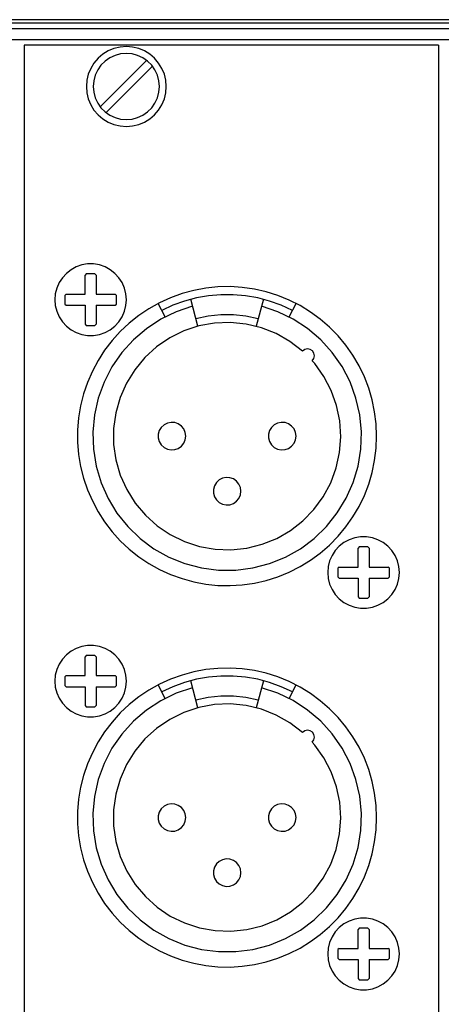
# Model space of a CAD drawing. Extents: x 1650 to 3450, y 2191 to 4850.
# Drawn here: x 3045 to 3076, y 3505 to 3577 of the extents above; entities that cross this region are included whole.
import ezdxf

# ---------------------------------------------------------------- set-up
doc = ezdxf.new("R2010")
doc.units = 0
doc.header["$LTSCALE"] = 50.8
doc.layers.add('DATA', color=7, linetype='CONTINUOUS')

msp = doc.modelspace()

# ---------------------------------------------------------------- linework, layer by layer
at = {"layer": 'DATA', "color": 7, "linetype": 'CONTINUOUS'}
for p, q in [((3137.038, 3576.813), (2710.359, 3576.813)), ((3137.038, 3576.56), (2710.359, 3576.56)), ((3137.038, 3576.16), (2710.359, 3576.16)), ((3137.038, 3575.363), (2710.359, 3575.363)), ((3075.869, 3574.962), (3045.808, 3574.962)), ((3075.869, 3574.962), (3045.808, 3574.962)), ((3075.869, 3574.962), (3075.869, 3313.113)), ((3075.869, 3574.962), (3075.869, 3313.113)), ((3051.332, 3570.49), (3054.713, 3573.871)), ((3051.332, 3570.49), (3054.713, 3573.871)), ((3051.757, 3570.065), (3055.138, 3573.446)), ((3051.757, 3570.065), (3055.138, 3573.446)), ((3050.321, 3558.363), (3050.238, 3558.265)), ((3050.321, 3558.363), (3050.238, 3558.265)), ((3050.954, 3558.362), (3050.321, 3558.362)), ((3050.954, 3558.362), (3050.321, 3558.362)), ((3051.039, 3558.265), (3050.955, 3558.363)), ((3051.039, 3558.265), (3050.955, 3558.363)), ((3051.039, 3558.265), (3051.039, 3556.889)), ((3051.039, 3558.265), (3051.039, 3556.889)), ((3048.863, 3556.889), (3048.764, 3556.805)), ((3048.863, 3556.889), (3048.764, 3556.805)), ((3048.765, 3556.806), (3048.765, 3556.173)), ((3048.765, 3556.806), (3048.765, 3556.173)), ((3051.039, 3556.889), (3052.413, 3556.889)), ((3051.039, 3556.889), (3052.413, 3556.889)), ((3052.511, 3556.805), (3052.413, 3556.889)), ((3052.511, 3556.805), (3052.413, 3556.889)), ((3052.51, 3556.173), (3052.51, 3556.806)), ((3052.51, 3556.173), (3052.51, 3556.806)), ((3048.764, 3556.172), (3048.863, 3556.089)), ((3048.764, 3556.172), (3048.863, 3556.089)), ((3048.863, 3556.089), (3050.238, 3556.089)), ((3048.863, 3556.089), (3050.238, 3556.089)), ((3050.238, 3556.089), (3050.238, 3554.715)), ((3050.238, 3556.089), (3050.238, 3554.715)), ((3051.039, 3556.089), (3051.039, 3554.715)), ((3051.039, 3556.089), (3052.413, 3556.089)), ((3051.039, 3556.089), (3051.039, 3554.715)), ((3051.039, 3556.089), (3052.413, 3556.089)), ((3052.413, 3556.089), (3052.511, 3556.172)), ((3052.413, 3556.089), (3052.511, 3556.172)), ((3056.044, 3555.242), (3055.539, 3556.218)), ((3056.044, 3555.242), (3055.539, 3556.218)), ((3058.423, 3554.564), (3057.903, 3556.523)), ((3058.423, 3554.564), (3057.903, 3556.523)), ((3063.173, 3556.523), (3062.653, 3554.564)), ((3063.173, 3556.523), (3062.653, 3554.564)), ((3065.031, 3555.242), (3065.538, 3556.218)), ((3065.031, 3555.242), (3065.538, 3556.218)), ((3050.238, 3554.715), (3050.321, 3554.616)), ((3050.238, 3554.715), (3050.321, 3554.616)), ((3050.321, 3554.616), (3050.954, 3554.616)), ((3050.321, 3554.616), (3050.954, 3554.616)), ((3050.955, 3554.616), (3051.039, 3554.715)), ((3050.955, 3554.616), (3051.039, 3554.715)), ((3070.12, 3538.563), (3070.037, 3538.463)), ((3070.12, 3538.563), (3070.037, 3538.463)), ((3070.755, 3538.562), (3070.122, 3538.562)), ((3070.755, 3538.562), (3070.122, 3538.562)), ((3070.838, 3538.463), (3070.755, 3538.563)), ((3070.838, 3538.463), (3070.755, 3538.563)), ((3070.838, 3538.463), (3070.838, 3537.089)), ((3070.838, 3538.463), (3070.838, 3537.089)), ((3068.663, 3537.09), (3068.565, 3537.006)), ((3068.663, 3537.09), (3068.565, 3537.006)), ((3068.565, 3537.006), (3068.565, 3536.372)), ((3068.565, 3537.006), (3068.565, 3536.372)), ((3070.838, 3537.089), (3072.213, 3537.089)), ((3070.838, 3537.089), (3072.213, 3537.089)), ((3072.312, 3537.006), (3072.213, 3537.09)), ((3072.312, 3537.006), (3072.213, 3537.09)), ((3072.311, 3536.372), (3072.311, 3537.006)), ((3072.311, 3536.372), (3072.311, 3537.006)), ((3068.565, 3536.372), (3068.663, 3536.289)), ((3068.565, 3536.372), (3068.663, 3536.289)), ((3068.663, 3536.289), (3070.038, 3536.289)), ((3068.663, 3536.289), (3070.038, 3536.289)), ((3070.038, 3536.289), (3070.038, 3534.914)), ((3070.038, 3536.289), (3070.038, 3534.914)), ((3070.838, 3536.289), (3070.838, 3534.914)), ((3070.838, 3536.289), (3072.213, 3536.289)), ((3070.838, 3536.289), (3070.838, 3534.914)), ((3070.838, 3536.289), (3072.213, 3536.289)), ((3072.213, 3536.289), (3072.312, 3536.372)), ((3072.213, 3536.289), (3072.312, 3536.372)), ((3070.037, 3534.914), (3070.12, 3534.815)), ((3070.037, 3534.914), (3070.12, 3534.815)), ((3070.122, 3534.815), (3070.755, 3534.815)), ((3070.122, 3534.815), (3070.755, 3534.815)), ((3070.755, 3534.815), (3070.838, 3534.914)), ((3070.755, 3534.815), (3070.838, 3534.914)), ((3050.321, 3530.677), (3050.238, 3530.578)), ((3050.321, 3530.677), (3050.238, 3530.578)), ((3050.954, 3530.677), (3050.321, 3530.677)), ((3050.954, 3530.677), (3050.321, 3530.677)), ((3051.039, 3530.578), (3050.955, 3530.677)), ((3051.039, 3530.578), (3050.955, 3530.677)), ((3051.039, 3530.578), (3051.039, 3529.203)), ((3051.039, 3530.578), (3051.039, 3529.203)), ((3048.863, 3529.203), (3048.764, 3529.12)), ((3048.863, 3529.203), (3048.764, 3529.12)), ((3048.765, 3529.12), (3048.765, 3528.486)), ((3048.765, 3529.12), (3048.765, 3528.486)), ((3051.039, 3529.203), (3052.413, 3529.203)), ((3051.039, 3529.203), (3052.413, 3529.203)), ((3052.511, 3529.12), (3052.413, 3529.203)), ((3052.511, 3529.12), (3052.413, 3529.203)), ((3052.51, 3528.486), (3052.51, 3529.12)), ((3052.51, 3528.486), (3052.51, 3529.12)), ((3048.764, 3528.486), (3048.863, 3528.402)), ((3048.764, 3528.486), (3048.863, 3528.402)), ((3048.863, 3528.403), (3050.238, 3528.403)), ((3048.863, 3528.403), (3050.238, 3528.403)), ((3050.238, 3528.403), (3050.238, 3527.029)), ((3050.238, 3528.403), (3050.238, 3527.029)), ((3051.039, 3528.403), (3051.039, 3527.029)), ((3051.039, 3528.403), (3052.413, 3528.403)), ((3051.039, 3528.403), (3051.039, 3527.029)), ((3051.039, 3528.403), (3052.413, 3528.403)), ((3052.413, 3528.402), (3052.511, 3528.486)), ((3052.413, 3528.402), (3052.511, 3528.486)), ((3056.044, 3527.556), (3055.539, 3528.533)), ((3056.044, 3527.556), (3055.539, 3528.533)), ((3058.423, 3526.878), (3057.903, 3528.836)), ((3058.423, 3526.878), (3057.903, 3528.836)), ((3063.173, 3528.836), (3062.653, 3526.878)), ((3063.173, 3528.836), (3062.653, 3526.878)), ((3065.031, 3527.556), (3065.538, 3528.533)), ((3065.031, 3527.556), (3065.538, 3528.533)), ((3050.238, 3527.029), (3050.321, 3526.93)), ((3050.238, 3527.029), (3050.321, 3526.93)), ((3050.321, 3526.93), (3050.954, 3526.93)), ((3050.321, 3526.93), (3050.954, 3526.93)), ((3050.955, 3526.93), (3051.039, 3527.029)), ((3050.955, 3526.93), (3051.039, 3527.029)), ((3070.12, 3510.877), (3070.037, 3510.778)), ((3070.12, 3510.877), (3070.037, 3510.778)), ((3070.755, 3510.876), (3070.122, 3510.876)), ((3070.755, 3510.876), (3070.122, 3510.876)), ((3070.838, 3510.778), (3070.755, 3510.877)), ((3070.838, 3510.778), (3070.755, 3510.877)), ((3070.838, 3510.778), (3070.838, 3509.403)), ((3070.838, 3510.778), (3070.838, 3509.403)), ((3068.663, 3509.403), (3068.565, 3509.32)), ((3068.663, 3509.403), (3068.565, 3509.32)), ((3068.565, 3509.319), (3068.565, 3508.686)), ((3068.565, 3509.319), (3068.565, 3508.686)), ((3070.838, 3509.403), (3072.213, 3509.403)), ((3070.838, 3509.403), (3072.213, 3509.403)), ((3072.312, 3509.32), (3072.213, 3509.403)), ((3072.312, 3509.32), (3072.213, 3509.403)), ((3072.311, 3508.686), (3072.311, 3509.319)), ((3072.311, 3508.686), (3072.311, 3509.319)), ((3068.565, 3508.687), (3068.663, 3508.603)), ((3068.565, 3508.687), (3068.663, 3508.603)), ((3068.663, 3508.603), (3070.038, 3508.603)), ((3068.663, 3508.603), (3070.038, 3508.603)), ((3070.038, 3508.603), (3070.038, 3507.228)), ((3070.038, 3508.603), (3070.038, 3507.228)), ((3070.838, 3508.603), (3070.838, 3507.228)), ((3070.838, 3508.603), (3072.213, 3508.603)), ((3070.838, 3508.603), (3070.838, 3507.228)), ((3070.838, 3508.603), (3072.213, 3508.603)), ((3072.213, 3508.603), (3072.312, 3508.687)), ((3072.213, 3508.603), (3072.312, 3508.687)), ((3070.037, 3507.228), (3070.12, 3507.13)), ((3070.037, 3507.228), (3070.12, 3507.13)), ((3070.122, 3507.13), (3070.755, 3507.13)), ((3070.122, 3507.13), (3070.755, 3507.13)), ((3070.755, 3507.13), (3070.838, 3507.228)), ((3070.755, 3507.13), (3070.838, 3507.228))]:
    msp.add_line(p, q, dxfattribs=at)
at = {"layer": 'DATA', "color": 7, "linetype": 'CONTINUOUS', "flags": 128}
for points in [[(3045.808, 3574.962), (3045.808, 3313.113), (3075.869, 3313.113)], [(3045.808, 3574.962), (3045.808, 3313.113), (3075.869, 3313.113)], [(3056.128, 3571.962), (3056.093, 3572.416), (3055.986, 3572.858), (3055.811, 3573.279), (3055.574, 3573.667), (3055.279, 3574.013), (3054.932, 3574.308), (3054.544, 3574.546), (3054.125, 3574.72), (3053.682, 3574.826), (3053.229, 3574.862), (3052.775, 3574.826), (3052.333, 3574.72), (3051.912, 3574.546), (3051.524, 3574.308), (3051.178, 3574.013), (3050.883, 3573.667), (3050.645, 3573.279), (3050.471, 3572.858), (3050.364, 3572.416), (3050.329, 3571.962), (3050.364, 3571.509), (3050.471, 3571.066), (3050.645, 3570.645), (3050.883, 3570.258), (3051.178, 3569.912), (3051.524, 3569.616), (3051.912, 3569.378), (3052.333, 3569.204), (3052.775, 3569.099), (3053.229, 3569.062), (3053.682, 3569.099), (3054.125, 3569.204), (3054.544, 3569.378), (3054.932, 3569.616), (3055.279, 3569.912), (3055.574, 3570.258), (3055.811, 3570.645), (3055.986, 3571.066), (3056.093, 3571.509), (3056.128, 3571.962)], [(3056.128, 3571.962), (3056.093, 3572.416), (3055.986, 3572.858), (3055.811, 3573.279), (3055.574, 3573.667), (3055.279, 3574.013), (3054.932, 3574.308), (3054.544, 3574.546), (3054.125, 3574.72), (3053.682, 3574.826), (3053.229, 3574.862), (3052.775, 3574.826), (3052.333, 3574.72), (3051.912, 3574.546), (3051.524, 3574.308), (3051.178, 3574.013), (3050.883, 3573.667), (3050.645, 3573.279), (3050.471, 3572.858), (3050.364, 3572.416), (3050.329, 3571.962), (3050.364, 3571.509), (3050.471, 3571.066), (3050.645, 3570.645), (3050.883, 3570.258), (3051.178, 3569.912), (3051.524, 3569.616), (3051.912, 3569.378), (3052.333, 3569.204), (3052.775, 3569.099), (3053.229, 3569.062), (3053.682, 3569.099), (3054.125, 3569.204), (3054.544, 3569.378), (3054.932, 3569.616), (3055.279, 3569.912), (3055.574, 3570.258), (3055.811, 3570.645), (3055.986, 3571.066), (3056.093, 3571.509), (3056.128, 3571.962)], [(3055.628, 3571.962), (3055.592, 3572.379), (3055.484, 3572.783), (3055.306, 3573.162), (3055.067, 3573.504), (3054.771, 3573.801), (3054.428, 3574.041), (3054.049, 3574.217), (3053.645, 3574.326), (3053.229, 3574.362), (3052.811, 3574.326), (3052.408, 3574.217), (3052.029, 3574.041), (3051.686, 3573.801), (3051.39, 3573.504), (3051.15, 3573.162), (3050.973, 3572.783), (3050.865, 3572.379), (3050.829, 3571.962), (3050.865, 3571.545), (3050.973, 3571.142), (3051.15, 3570.762), (3051.39, 3570.419), (3051.686, 3570.124), (3052.029, 3569.883), (3052.408, 3569.707), (3052.811, 3569.599), (3053.229, 3569.562), (3053.645, 3569.599), (3054.049, 3569.707), (3054.428, 3569.883), (3054.771, 3570.124), (3055.067, 3570.419), (3055.306, 3570.762), (3055.484, 3571.142), (3055.592, 3571.545), (3055.628, 3571.962)], [(3055.628, 3571.962), (3055.592, 3572.379), (3055.484, 3572.783), (3055.306, 3573.162), (3055.067, 3573.504), (3054.771, 3573.801), (3054.428, 3574.041), (3054.049, 3574.217), (3053.645, 3574.326), (3053.229, 3574.362), (3052.811, 3574.326), (3052.408, 3574.217), (3052.029, 3574.041), (3051.686, 3573.801), (3051.39, 3573.504), (3051.15, 3573.162), (3050.973, 3572.783), (3050.865, 3572.379), (3050.829, 3571.962), (3050.865, 3571.545), (3050.973, 3571.142), (3051.15, 3570.762), (3051.39, 3570.419), (3051.686, 3570.124), (3052.029, 3569.883), (3052.408, 3569.707), (3052.811, 3569.599), (3053.229, 3569.562), (3053.645, 3569.599), (3054.049, 3569.707), (3054.428, 3569.883), (3054.771, 3570.124), (3055.067, 3570.419), (3055.306, 3570.762), (3055.484, 3571.142), (3055.592, 3571.545), (3055.628, 3571.962)], [(3053.238, 3556.49), (3053.203, 3556.917), (3053.097, 3557.334), (3052.924, 3557.727), (3052.69, 3558.087), (3052.399, 3558.403), (3052.06, 3558.666), (3051.682, 3558.871), (3051.276, 3559.01), (3050.853, 3559.081), (3050.423, 3559.081), (3050, 3559.01), (3049.593, 3558.871), (3049.216, 3558.666), (3048.877, 3558.403), (3048.586, 3558.087), (3048.351, 3557.727), (3048.179, 3557.334), (3048.072, 3556.917), (3048.037, 3556.49), (3048.072, 3556.062), (3048.179, 3555.646), (3048.351, 3555.252), (3048.586, 3554.892), (3048.877, 3554.577), (3049.216, 3554.313), (3049.593, 3554.108), (3050, 3553.969), (3050.423, 3553.897), (3050.853, 3553.897), (3051.276, 3553.969), (3051.682, 3554.108), (3052.06, 3554.313), (3052.399, 3554.577), (3052.69, 3554.892), (3052.924, 3555.252), (3053.097, 3555.646), (3053.203, 3556.062), (3053.238, 3556.49)], [(3053.238, 3556.49), (3053.203, 3556.917), (3053.097, 3557.334), (3052.924, 3557.727), (3052.69, 3558.087), (3052.399, 3558.403), (3052.06, 3558.666), (3051.682, 3558.871), (3051.276, 3559.01), (3050.853, 3559.081), (3050.423, 3559.081), (3050, 3559.01), (3049.593, 3558.871), (3049.216, 3558.666), (3048.877, 3558.403), (3048.586, 3558.087), (3048.351, 3557.727), (3048.179, 3557.334), (3048.072, 3556.917), (3048.037, 3556.49), (3048.072, 3556.062), (3048.179, 3555.646), (3048.351, 3555.252), (3048.586, 3554.892), (3048.877, 3554.577), (3049.216, 3554.313), (3049.593, 3554.108), (3050, 3553.969), (3050.423, 3553.897), (3050.853, 3553.897), (3051.276, 3553.969), (3051.682, 3554.108), (3052.06, 3554.313), (3052.399, 3554.577), (3052.69, 3554.892), (3052.924, 3555.252), (3053.097, 3555.646), (3053.203, 3556.062), (3053.238, 3556.49)], [(3048.863, 3556.889), (3050.238, 3556.889), (3050.238, 3558.265)], [(3048.863, 3556.889), (3050.238, 3556.889), (3050.238, 3558.265)], [(3071.388, 3546.588), (3071.352, 3547.473), (3071.244, 3548.352), (3071.065, 3549.218), (3070.816, 3550.067), (3070.498, 3550.893), (3070.114, 3551.691), (3069.666, 3552.454), (3069.157, 3553.179), (3068.591, 3553.86), (3067.973, 3554.492), (3067.303, 3555.072), (3066.59, 3555.595), (3065.835, 3556.058), (3065.046, 3556.459), (3064.226, 3556.793), (3063.382, 3557.059), (3062.52, 3557.256), (3061.643, 3557.383), (3060.76, 3557.436), (3059.875, 3557.418), (3058.995, 3557.328), (3058.124, 3557.167), (3057.27, 3556.935), (3056.438, 3556.634), (3055.632, 3556.266), (3054.86, 3555.834), (3054.125, 3555.341), (3053.433, 3554.788), (3052.788, 3554.182), (3052.195, 3553.525), (3051.657, 3552.822), (3051.179, 3552.078), (3050.763, 3551.296), (3050.412, 3550.483), (3050.128, 3549.646), (3049.913, 3548.787), (3049.769, 3547.913), (3049.697, 3547.031), (3049.697, 3546.146), (3049.769, 3545.264), (3049.913, 3544.39), (3050.128, 3543.532), (3050.412, 3542.693), (3050.763, 3541.881), (3051.179, 3541.1), (3051.657, 3540.356), (3052.195, 3539.652), (3052.788, 3538.995), (3053.433, 3538.388), (3054.125, 3537.836), (3054.86, 3537.343), (3055.632, 3536.911), (3056.438, 3536.543), (3057.27, 3536.243), (3058.124, 3536.011), (3058.995, 3535.849), (3059.875, 3535.758), (3060.76, 3535.74), (3061.643, 3535.795), (3062.52, 3535.921), (3063.382, 3536.118), (3064.226, 3536.385), (3065.046, 3536.719), (3065.835, 3537.119), (3066.59, 3537.582), (3067.303, 3538.105), (3067.973, 3538.685), (3068.591, 3539.318), (3069.157, 3539.999), (3069.666, 3540.722), (3070.114, 3541.486), (3070.498, 3542.283), (3070.816, 3543.11), (3071.065, 3543.958), (3071.244, 3544.826), (3071.352, 3545.704), (3071.388, 3546.588)], [(3071.388, 3546.588), (3071.352, 3547.473), (3071.244, 3548.352), (3071.065, 3549.218), (3070.816, 3550.067), (3070.498, 3550.893), (3070.114, 3551.691), (3069.666, 3552.454), (3069.157, 3553.179), (3068.591, 3553.86), (3067.973, 3554.492), (3067.303, 3555.072), (3066.59, 3555.595), (3065.835, 3556.058), (3065.046, 3556.459), (3064.226, 3556.793), (3063.382, 3557.059), (3062.52, 3557.256), (3061.643, 3557.383), (3060.76, 3557.436), (3059.875, 3557.418), (3058.995, 3557.328), (3058.124, 3557.167), (3057.27, 3556.935), (3056.438, 3556.634), (3055.632, 3556.266), (3054.86, 3555.834), (3054.125, 3555.341), (3053.433, 3554.788), (3052.788, 3554.182), (3052.195, 3553.525), (3051.657, 3552.822), (3051.179, 3552.078), (3050.763, 3551.296), (3050.412, 3550.483), (3050.128, 3549.646), (3049.913, 3548.787), (3049.769, 3547.913), (3049.697, 3547.031), (3049.697, 3546.146), (3049.769, 3545.264), (3049.913, 3544.39), (3050.128, 3543.532), (3050.412, 3542.693), (3050.763, 3541.881), (3051.179, 3541.1), (3051.657, 3540.356), (3052.195, 3539.652), (3052.788, 3538.995), (3053.433, 3538.388), (3054.125, 3537.836), (3054.86, 3537.343), (3055.632, 3536.911), (3056.438, 3536.543), (3057.27, 3536.243), (3058.124, 3536.011), (3058.995, 3535.849), (3059.875, 3535.758), (3060.76, 3535.74), (3061.643, 3535.795), (3062.52, 3535.921), (3063.382, 3536.118), (3064.226, 3536.385), (3065.046, 3536.719), (3065.835, 3537.119), (3066.59, 3537.582), (3067.303, 3538.105), (3067.973, 3538.685), (3068.591, 3539.318), (3069.157, 3539.999), (3069.666, 3540.722), (3070.114, 3541.486), (3070.498, 3542.283), (3070.816, 3543.11), (3071.065, 3543.958), (3071.244, 3544.826), (3071.352, 3545.704), (3071.388, 3546.588)], [(3065.274, 3555.709), (3064.464, 3556.087), (3063.622, 3556.392), (3062.758, 3556.623), (3061.877, 3556.778), (3060.985, 3556.855), (3060.091, 3556.855), (3059.2, 3556.778), (3058.319, 3556.623), (3057.454, 3556.392), (3056.614, 3556.087), (3055.803, 3555.709)], [(3065.274, 3555.709), (3064.464, 3556.087), (3063.622, 3556.392), (3062.758, 3556.623), (3061.877, 3556.778), (3060.985, 3556.855), (3060.091, 3556.855), (3059.2, 3556.778), (3058.319, 3556.623), (3057.454, 3556.392), (3056.614, 3556.087), (3055.803, 3555.709)], [(3058.038, 3556.012), (3056.855, 3555.616), (3055.732, 3555.071), (3054.687, 3554.387), (3053.739, 3553.576), (3052.901, 3552.65), (3052.189, 3551.624), (3051.615, 3550.516), (3051.186, 3549.344), (3050.91, 3548.126), (3050.793, 3546.883), (3050.835, 3545.635), (3051.037, 3544.404), (3051.393, 3543.207), (3051.901, 3542.067), (3052.549, 3541), (3053.329, 3540.025), (3054.227, 3539.157), (3055.227, 3538.412), (3056.316, 3537.801), (3057.473, 3537.333), (3058.681, 3537.017), (3059.919, 3536.859), (3061.168, 3536.859), (3062.406, 3537.019), (3063.613, 3537.336), (3064.77, 3537.805), (3065.858, 3538.418), (3066.859, 3539.164), (3067.756, 3540.033), (3068.534, 3541.009), (3069.181, 3542.075), (3069.687, 3543.217), (3070.042, 3544.414), (3070.242, 3545.646), (3070.284, 3546.894), (3070.165, 3548.136), (3069.888, 3549.353), (3069.458, 3550.525), (3068.882, 3551.633), (3068.169, 3552.657), (3067.331, 3553.583), (3066.382, 3554.394), (3065.336, 3555.076), (3064.213, 3555.619), (3063.039, 3556.012)], [(3058.038, 3556.012), (3056.855, 3555.616), (3055.732, 3555.071), (3054.687, 3554.387), (3053.739, 3553.576), (3052.901, 3552.65), (3052.189, 3551.624), (3051.615, 3550.516), (3051.186, 3549.344), (3050.91, 3548.126), (3050.793, 3546.883), (3050.835, 3545.635), (3051.037, 3544.404), (3051.393, 3543.207), (3051.901, 3542.067), (3052.549, 3541), (3053.329, 3540.025), (3054.227, 3539.157), (3055.227, 3538.412), (3056.316, 3537.801), (3057.473, 3537.333), (3058.681, 3537.017), (3059.919, 3536.859), (3061.168, 3536.859), (3062.406, 3537.019), (3063.613, 3537.336), (3064.77, 3537.805), (3065.858, 3538.418), (3066.859, 3539.164), (3067.756, 3540.033), (3068.534, 3541.009), (3069.181, 3542.075), (3069.687, 3543.217), (3070.042, 3544.414), (3070.242, 3545.646), (3070.284, 3546.894), (3070.165, 3548.136), (3069.888, 3549.353), (3069.458, 3550.525), (3068.882, 3551.633), (3068.169, 3552.657), (3067.331, 3553.583), (3066.382, 3554.394), (3065.336, 3555.076), (3064.213, 3555.619), (3063.039, 3556.012)], [(3062.799, 3555.11), (3061.904, 3555.298), (3060.996, 3555.393), (3060.082, 3555.393), (3059.173, 3555.298), (3058.277, 3555.11)], [(3062.799, 3555.11), (3061.904, 3555.298), (3060.996, 3555.393), (3060.082, 3555.393), (3059.173, 3555.298), (3058.277, 3555.11)], [(3066.008, 3552.765), (3065.097, 3553.465), (3064.098, 3554.03), (3063.031, 3554.453), (3061.915, 3554.723), (3060.772, 3554.835), (3059.625, 3554.788), (3058.496, 3554.582), (3057.406, 3554.22), (3056.376, 3553.711), (3055.427, 3553.064), (3054.577, 3552.292), (3053.844, 3551.409), (3053.239, 3550.434), (3052.776, 3549.382), (3052.463, 3548.278), (3052.307, 3547.14), (3052.31, 3545.992), (3052.473, 3544.856), (3052.792, 3543.752), (3053.261, 3542.704), (3053.87, 3541.731), (3054.608, 3540.853), (3055.463, 3540.085), (3056.415, 3539.443), (3057.447, 3538.94), (3058.539, 3538.585), (3059.67, 3538.385), (3060.817, 3538.343), (3061.959, 3538.461), (3063.073, 3538.738), (3064.14, 3539.166), (3065.135, 3539.737), (3066.041, 3540.442), (3066.842, 3541.266), (3067.52, 3542.192), (3068.062, 3543.205), (3068.46, 3544.282), (3068.703, 3545.403), (3068.788, 3546.548), (3068.714, 3547.694), (3068.481, 3548.819), (3068.095, 3549.9), (3067.561, 3550.917), (3066.892, 3551.85), (3066.715, 3552.058)], [(3066.008, 3552.765), (3065.097, 3553.465), (3064.098, 3554.03), (3063.031, 3554.453), (3061.915, 3554.723), (3060.772, 3554.835), (3059.625, 3554.788), (3058.496, 3554.582), (3057.406, 3554.22), (3056.376, 3553.711), (3055.427, 3553.064), (3054.577, 3552.292), (3053.844, 3551.409), (3053.239, 3550.434), (3052.776, 3549.382), (3052.463, 3548.278), (3052.307, 3547.14), (3052.31, 3545.992), (3052.473, 3544.856), (3052.792, 3543.752), (3053.261, 3542.704), (3053.87, 3541.731), (3054.608, 3540.853), (3055.463, 3540.085), (3056.415, 3539.443), (3057.447, 3538.94), (3058.539, 3538.585), (3059.67, 3538.385), (3060.817, 3538.343), (3061.959, 3538.461), (3063.073, 3538.738), (3064.14, 3539.166), (3065.135, 3539.737), (3066.041, 3540.442), (3066.842, 3541.266), (3067.52, 3542.192), (3068.062, 3543.205), (3068.46, 3544.282), (3068.703, 3545.403), (3068.788, 3546.548), (3068.714, 3547.694), (3068.481, 3548.819), (3068.095, 3549.9), (3067.561, 3550.917), (3066.892, 3551.85), (3066.715, 3552.058)], [(3066.714, 3552.058), (3066.829, 3552.22), (3066.872, 3552.414), (3066.835, 3552.61), (3066.726, 3552.776), (3066.559, 3552.885), (3066.364, 3552.922), (3066.17, 3552.88), (3066.007, 3552.764)], [(3066.714, 3552.058), (3066.829, 3552.22), (3066.872, 3552.414), (3066.835, 3552.61), (3066.726, 3552.776), (3066.559, 3552.885), (3066.364, 3552.922), (3066.17, 3552.88), (3066.007, 3552.764)], [(3057.538, 3546.588), (3057.502, 3546.858), (3057.393, 3547.108), (3057.221, 3547.319), (3056.999, 3547.477), (3056.742, 3547.567), (3056.47, 3547.586), (3056.204, 3547.531), (3055.962, 3547.406), (3055.763, 3547.22), (3055.621, 3546.987), (3055.548, 3546.724), (3055.548, 3546.452), (3055.621, 3546.19), (3055.763, 3545.957), (3055.962, 3545.772), (3056.204, 3545.646), (3056.47, 3545.591), (3056.742, 3545.61), (3056.999, 3545.701), (3057.221, 3545.858), (3057.393, 3546.069), (3057.502, 3546.319), (3057.538, 3546.588)], [(3057.538, 3546.588), (3057.502, 3546.858), (3057.393, 3547.108), (3057.221, 3547.319), (3056.999, 3547.477), (3056.742, 3547.567), (3056.47, 3547.586), (3056.204, 3547.531), (3055.962, 3547.406), (3055.763, 3547.22), (3055.621, 3546.987), (3055.548, 3546.724), (3055.548, 3546.452), (3055.621, 3546.19), (3055.763, 3545.957), (3055.962, 3545.772), (3056.204, 3545.646), (3056.47, 3545.591), (3056.742, 3545.61), (3056.999, 3545.701), (3057.221, 3545.858), (3057.393, 3546.069), (3057.502, 3546.319), (3057.538, 3546.588)], [(3065.538, 3546.588), (3065.501, 3546.858), (3065.393, 3547.108), (3065.221, 3547.319), (3064.999, 3547.477), (3064.742, 3547.567), (3064.47, 3547.586), (3064.204, 3547.531), (3063.962, 3547.406), (3063.763, 3547.22), (3063.622, 3546.987), (3063.548, 3546.724), (3063.548, 3546.452), (3063.622, 3546.19), (3063.763, 3545.957), (3063.962, 3545.772), (3064.204, 3545.646), (3064.47, 3545.591), (3064.742, 3545.61), (3064.999, 3545.701), (3065.221, 3545.858), (3065.393, 3546.069), (3065.501, 3546.319), (3065.538, 3546.588)], [(3065.538, 3546.588), (3065.501, 3546.858), (3065.393, 3547.108), (3065.221, 3547.319), (3064.999, 3547.477), (3064.742, 3547.567), (3064.47, 3547.586), (3064.204, 3547.531), (3063.962, 3547.406), (3063.763, 3547.22), (3063.622, 3546.987), (3063.548, 3546.724), (3063.548, 3546.452), (3063.622, 3546.19), (3063.763, 3545.957), (3063.962, 3545.772), (3064.204, 3545.646), (3064.47, 3545.591), (3064.742, 3545.61), (3064.999, 3545.701), (3065.221, 3545.858), (3065.393, 3546.069), (3065.501, 3546.319), (3065.538, 3546.588)], [(3061.539, 3542.589), (3061.501, 3542.859), (3061.393, 3543.108), (3061.221, 3543.32), (3060.998, 3543.477), (3060.742, 3543.568), (3060.471, 3543.586), (3060.204, 3543.531), (3059.962, 3543.406), (3059.763, 3543.22), (3059.621, 3542.987), (3059.547, 3542.724), (3059.547, 3542.452), (3059.621, 3542.19), (3059.763, 3541.957), (3059.962, 3541.771), (3060.204, 3541.647), (3060.471, 3541.591), (3060.742, 3541.609), (3060.998, 3541.701), (3061.221, 3541.858), (3061.393, 3542.069), (3061.501, 3542.319), (3061.539, 3542.589)], [(3061.539, 3542.589), (3061.501, 3542.859), (3061.393, 3543.108), (3061.221, 3543.32), (3060.998, 3543.477), (3060.742, 3543.568), (3060.471, 3543.586), (3060.204, 3543.531), (3059.962, 3543.406), (3059.763, 3543.22), (3059.621, 3542.987), (3059.547, 3542.724), (3059.547, 3542.452), (3059.621, 3542.19), (3059.763, 3541.957), (3059.962, 3541.771), (3060.204, 3541.647), (3060.471, 3541.591), (3060.742, 3541.609), (3060.998, 3541.701), (3061.221, 3541.858), (3061.393, 3542.069), (3061.501, 3542.319), (3061.539, 3542.589)], [(3073.038, 3536.689), (3073.003, 3537.117), (3072.898, 3537.533), (3072.725, 3537.926), (3072.491, 3538.286), (3072.199, 3538.602), (3071.86, 3538.866), (3071.483, 3539.07), (3071.077, 3539.21), (3070.653, 3539.28), (3070.224, 3539.28), (3069.8, 3539.21), (3069.393, 3539.07), (3069.016, 3538.866), (3068.677, 3538.602), (3068.386, 3538.286), (3068.151, 3537.926), (3067.979, 3537.533), (3067.873, 3537.117), (3067.838, 3536.689), (3067.873, 3536.261), (3067.979, 3535.845), (3068.151, 3535.451), (3068.386, 3535.092), (3068.677, 3534.776), (3069.016, 3534.512), (3069.393, 3534.307), (3069.8, 3534.168), (3070.224, 3534.098), (3070.653, 3534.098), (3071.077, 3534.168), (3071.483, 3534.307), (3071.86, 3534.512), (3072.199, 3534.776), (3072.491, 3535.092), (3072.725, 3535.451), (3072.898, 3535.845), (3073.003, 3536.261), (3073.038, 3536.689)], [(3073.038, 3536.689), (3073.003, 3537.117), (3072.898, 3537.533), (3072.725, 3537.926), (3072.491, 3538.286), (3072.199, 3538.602), (3071.86, 3538.866), (3071.483, 3539.07), (3071.077, 3539.21), (3070.653, 3539.28), (3070.224, 3539.28), (3069.8, 3539.21), (3069.393, 3539.07), (3069.016, 3538.866), (3068.677, 3538.602), (3068.386, 3538.286), (3068.151, 3537.926), (3067.979, 3537.533), (3067.873, 3537.117), (3067.838, 3536.689), (3067.873, 3536.261), (3067.979, 3535.845), (3068.151, 3535.451), (3068.386, 3535.092), (3068.677, 3534.776), (3069.016, 3534.512), (3069.393, 3534.307), (3069.8, 3534.168), (3070.224, 3534.098), (3070.653, 3534.098), (3071.077, 3534.168), (3071.483, 3534.307), (3071.86, 3534.512), (3072.199, 3534.776), (3072.491, 3535.092), (3072.725, 3535.451), (3072.898, 3535.845), (3073.003, 3536.261), (3073.038, 3536.689)], [(3068.663, 3537.089), (3070.038, 3537.089), (3070.038, 3538.463)], [(3068.663, 3537.089), (3070.038, 3537.089), (3070.038, 3538.463)], [(3053.238, 3528.803), (3053.203, 3529.231), (3053.097, 3529.648), (3052.924, 3530.041), (3052.69, 3530.401), (3052.399, 3530.716), (3052.06, 3530.98), (3051.682, 3531.185), (3051.276, 3531.325), (3050.853, 3531.395), (3050.423, 3531.395), (3050, 3531.325), (3049.593, 3531.185), (3049.216, 3530.98), (3048.877, 3530.716), (3048.586, 3530.401), (3048.351, 3530.041), (3048.179, 3529.648), (3048.072, 3529.231), (3048.037, 3528.803), (3048.072, 3528.375), (3048.179, 3527.959), (3048.351, 3527.566), (3048.586, 3527.206), (3048.877, 3526.891), (3049.216, 3526.627), (3049.593, 3526.422), (3050, 3526.282), (3050.423, 3526.212), (3050.853, 3526.212), (3051.276, 3526.282), (3051.682, 3526.422), (3052.06, 3526.627), (3052.399, 3526.891), (3052.69, 3527.206), (3052.924, 3527.566), (3053.097, 3527.959), (3053.203, 3528.375), (3053.238, 3528.803)], [(3053.238, 3528.803), (3053.203, 3529.231), (3053.097, 3529.648), (3052.924, 3530.041), (3052.69, 3530.401), (3052.399, 3530.716), (3052.06, 3530.98), (3051.682, 3531.185), (3051.276, 3531.325), (3050.853, 3531.395), (3050.423, 3531.395), (3050, 3531.325), (3049.593, 3531.185), (3049.216, 3530.98), (3048.877, 3530.716), (3048.586, 3530.401), (3048.351, 3530.041), (3048.179, 3529.648), (3048.072, 3529.231), (3048.037, 3528.803), (3048.072, 3528.375), (3048.179, 3527.959), (3048.351, 3527.566), (3048.586, 3527.206), (3048.877, 3526.891), (3049.216, 3526.627), (3049.593, 3526.422), (3050, 3526.282), (3050.423, 3526.212), (3050.853, 3526.212), (3051.276, 3526.282), (3051.682, 3526.422), (3052.06, 3526.627), (3052.399, 3526.891), (3052.69, 3527.206), (3052.924, 3527.566), (3053.097, 3527.959), (3053.203, 3528.375), (3053.238, 3528.803)], [(3048.863, 3529.203), (3050.238, 3529.203), (3050.238, 3530.578)], [(3048.863, 3529.203), (3050.238, 3529.203), (3050.238, 3530.578)], [(3071.388, 3518.902), (3071.352, 3519.787), (3071.244, 3520.665), (3071.065, 3521.532), (3070.816, 3522.381), (3070.498, 3523.207), (3070.114, 3524.005), (3069.666, 3524.769), (3069.157, 3525.493), (3068.591, 3526.173), (3067.973, 3526.806), (3067.303, 3527.385), (3066.59, 3527.908), (3065.835, 3528.371), (3065.046, 3528.772), (3064.226, 3529.107), (3063.382, 3529.373), (3062.52, 3529.57), (3061.643, 3529.696), (3060.76, 3529.75), (3059.875, 3529.732), (3058.995, 3529.642), (3058.124, 3529.481), (3057.27, 3529.249), (3056.438, 3528.948), (3055.632, 3528.58), (3054.86, 3528.148), (3054.125, 3527.654), (3053.433, 3527.102), (3052.788, 3526.496), (3052.195, 3525.839), (3051.657, 3525.136), (3051.179, 3524.392), (3050.763, 3523.61), (3050.412, 3522.798), (3050.128, 3521.959), (3049.913, 3521.101), (3049.769, 3520.227), (3049.697, 3519.345), (3049.697, 3518.46), (3049.769, 3517.578), (3049.913, 3516.704), (3050.128, 3515.846), (3050.412, 3515.007), (3050.763, 3514.195), (3051.179, 3513.413), (3051.657, 3512.669), (3052.195, 3511.966), (3052.788, 3511.309), (3053.433, 3510.702), (3054.125, 3510.15), (3054.86, 3509.657), (3055.632, 3509.225), (3056.438, 3508.857), (3057.27, 3508.556), (3058.124, 3508.324), (3058.995, 3508.163), (3059.875, 3508.073), (3060.76, 3508.054), (3061.643, 3508.109), (3062.52, 3508.235), (3063.382, 3508.432), (3064.226, 3508.699), (3065.046, 3509.033), (3065.835, 3509.433), (3066.59, 3509.897), (3067.303, 3510.419), (3067.973, 3510.999), (3068.591, 3511.632), (3069.157, 3512.312), (3069.666, 3513.036), (3070.114, 3513.799), (3070.498, 3514.598), (3070.816, 3515.423), (3071.065, 3516.273), (3071.244, 3517.14), (3071.352, 3518.018), (3071.388, 3518.902)], [(3071.388, 3518.902), (3071.352, 3519.787), (3071.244, 3520.665), (3071.065, 3521.532), (3070.816, 3522.381), (3070.498, 3523.207), (3070.114, 3524.005), (3069.666, 3524.769), (3069.157, 3525.493), (3068.591, 3526.173), (3067.973, 3526.806), (3067.303, 3527.385), (3066.59, 3527.908), (3065.835, 3528.371), (3065.046, 3528.772), (3064.226, 3529.107), (3063.382, 3529.373), (3062.52, 3529.57), (3061.643, 3529.696), (3060.76, 3529.75), (3059.875, 3529.732), (3058.995, 3529.642), (3058.124, 3529.481), (3057.27, 3529.249), (3056.438, 3528.948), (3055.632, 3528.58), (3054.86, 3528.148), (3054.125, 3527.654), (3053.433, 3527.102), (3052.788, 3526.496), (3052.195, 3525.839), (3051.657, 3525.136), (3051.179, 3524.392), (3050.763, 3523.61), (3050.412, 3522.798), (3050.128, 3521.959), (3049.913, 3521.101), (3049.769, 3520.227), (3049.697, 3519.345), (3049.697, 3518.46), (3049.769, 3517.578), (3049.913, 3516.704), (3050.128, 3515.846), (3050.412, 3515.007), (3050.763, 3514.195), (3051.179, 3513.413), (3051.657, 3512.669), (3052.195, 3511.966), (3052.788, 3511.309), (3053.433, 3510.702), (3054.125, 3510.15), (3054.86, 3509.657), (3055.632, 3509.225), (3056.438, 3508.857), (3057.27, 3508.556), (3058.124, 3508.324), (3058.995, 3508.163), (3059.875, 3508.073), (3060.76, 3508.054), (3061.643, 3508.109), (3062.52, 3508.235), (3063.382, 3508.432), (3064.226, 3508.699), (3065.046, 3509.033), (3065.835, 3509.433), (3066.59, 3509.897), (3067.303, 3510.419), (3067.973, 3510.999), (3068.591, 3511.632), (3069.157, 3512.312), (3069.666, 3513.036), (3070.114, 3513.799), (3070.498, 3514.598), (3070.816, 3515.423), (3071.065, 3516.273), (3071.244, 3517.14), (3071.352, 3518.018), (3071.388, 3518.902)], [(3065.274, 3528.023), (3064.464, 3528.4), (3063.622, 3528.706), (3062.758, 3528.936), (3061.877, 3529.092), (3060.985, 3529.169), (3060.091, 3529.169), (3059.2, 3529.092), (3058.319, 3528.936), (3057.454, 3528.706), (3056.614, 3528.4), (3055.803, 3528.023)], [(3065.274, 3528.023), (3064.464, 3528.4), (3063.622, 3528.706), (3062.758, 3528.936), (3061.877, 3529.092), (3060.985, 3529.169), (3060.091, 3529.169), (3059.2, 3529.092), (3058.319, 3528.936), (3057.454, 3528.706), (3056.614, 3528.4), (3055.803, 3528.023)], [(3058.038, 3528.327), (3056.855, 3527.93), (3055.732, 3527.385), (3054.687, 3526.701), (3053.739, 3525.89), (3052.901, 3524.964), (3052.189, 3523.938), (3051.615, 3522.83), (3051.186, 3521.658), (3050.91, 3520.44), (3050.793, 3519.197), (3050.835, 3517.95), (3051.037, 3516.718), (3051.393, 3515.521), (3051.901, 3514.38), (3052.549, 3513.314), (3053.329, 3512.339), (3054.227, 3511.471), (3055.227, 3510.726), (3056.316, 3510.114), (3057.473, 3509.647), (3058.681, 3509.332), (3059.919, 3509.172), (3061.168, 3509.173), (3062.406, 3509.333), (3063.613, 3509.65), (3064.77, 3510.119), (3065.858, 3510.731), (3066.859, 3511.479), (3067.756, 3512.346), (3068.534, 3513.322), (3069.181, 3514.39), (3069.687, 3515.531), (3070.042, 3516.728), (3070.242, 3517.96), (3070.284, 3519.207), (3070.165, 3520.45), (3069.888, 3521.667), (3069.458, 3522.839), (3068.882, 3523.947), (3068.169, 3524.971), (3067.331, 3525.897), (3066.382, 3526.708), (3065.336, 3527.39), (3064.213, 3527.933), (3063.039, 3528.327)], [(3058.038, 3528.327), (3056.855, 3527.93), (3055.732, 3527.385), (3054.687, 3526.701), (3053.739, 3525.89), (3052.901, 3524.964), (3052.189, 3523.938), (3051.615, 3522.83), (3051.186, 3521.658), (3050.91, 3520.44), (3050.793, 3519.197), (3050.835, 3517.95), (3051.037, 3516.718), (3051.393, 3515.521), (3051.901, 3514.38), (3052.549, 3513.314), (3053.329, 3512.339), (3054.227, 3511.471), (3055.227, 3510.726), (3056.316, 3510.114), (3057.473, 3509.647), (3058.681, 3509.332), (3059.919, 3509.172), (3061.168, 3509.173), (3062.406, 3509.333), (3063.613, 3509.65), (3064.77, 3510.119), (3065.858, 3510.731), (3066.859, 3511.479), (3067.756, 3512.346), (3068.534, 3513.322), (3069.181, 3514.39), (3069.687, 3515.531), (3070.042, 3516.728), (3070.242, 3517.96), (3070.284, 3519.207), (3070.165, 3520.45), (3069.888, 3521.667), (3069.458, 3522.839), (3068.882, 3523.947), (3068.169, 3524.971), (3067.331, 3525.897), (3066.382, 3526.708), (3065.336, 3527.39), (3064.213, 3527.933), (3063.039, 3528.327)], [(3062.799, 3527.424), (3061.904, 3527.611), (3060.996, 3527.707), (3060.082, 3527.707), (3059.173, 3527.611), (3058.277, 3527.424)], [(3062.799, 3527.424), (3061.904, 3527.611), (3060.996, 3527.707), (3060.082, 3527.707), (3059.173, 3527.611), (3058.277, 3527.424)], [(3066.008, 3525.079), (3065.097, 3525.779), (3064.098, 3526.344), (3063.031, 3526.767), (3061.915, 3527.037), (3060.772, 3527.149), (3059.625, 3527.102), (3058.496, 3526.896), (3057.406, 3526.534), (3056.376, 3526.025), (3055.427, 3525.378), (3054.577, 3524.606), (3053.844, 3523.723), (3053.239, 3522.747), (3052.776, 3521.696), (3052.463, 3520.592), (3052.307, 3519.454), (3052.31, 3518.306), (3052.473, 3517.169), (3052.792, 3516.066), (3053.261, 3515.018), (3053.87, 3514.045), (3054.608, 3513.166), (3055.463, 3512.399), (3056.415, 3511.757), (3057.447, 3511.253), (3058.539, 3510.899), (3059.67, 3510.698), (3060.817, 3510.657), (3061.959, 3510.776), (3063.073, 3511.052), (3064.14, 3511.48), (3065.135, 3512.051), (3066.041, 3512.756), (3066.842, 3513.58), (3067.52, 3514.506), (3068.062, 3515.518), (3068.46, 3516.596), (3068.703, 3517.718), (3068.788, 3518.863), (3068.714, 3520.009), (3068.481, 3521.133), (3068.095, 3522.214), (3067.561, 3523.231), (3066.892, 3524.164), (3066.715, 3524.372)], [(3066.008, 3525.079), (3065.097, 3525.779), (3064.098, 3526.344), (3063.031, 3526.767), (3061.915, 3527.037), (3060.772, 3527.149), (3059.625, 3527.102), (3058.496, 3526.896), (3057.406, 3526.534), (3056.376, 3526.025), (3055.427, 3525.378), (3054.577, 3524.606), (3053.844, 3523.723), (3053.239, 3522.747), (3052.776, 3521.696), (3052.463, 3520.592), (3052.307, 3519.454), (3052.31, 3518.306), (3052.473, 3517.169), (3052.792, 3516.066), (3053.261, 3515.018), (3053.87, 3514.045), (3054.608, 3513.166), (3055.463, 3512.399), (3056.415, 3511.757), (3057.447, 3511.253), (3058.539, 3510.899), (3059.67, 3510.698), (3060.817, 3510.657), (3061.959, 3510.776), (3063.073, 3511.052), (3064.14, 3511.48), (3065.135, 3512.051), (3066.041, 3512.756), (3066.842, 3513.58), (3067.52, 3514.506), (3068.062, 3515.518), (3068.46, 3516.596), (3068.703, 3517.718), (3068.788, 3518.863), (3068.714, 3520.009), (3068.481, 3521.133), (3068.095, 3522.214), (3067.561, 3523.231), (3066.892, 3524.164), (3066.715, 3524.372)], [(3066.714, 3524.371), (3066.829, 3524.534), (3066.872, 3524.728), (3066.835, 3524.924), (3066.726, 3525.09), (3066.559, 3525.199), (3066.364, 3525.236), (3066.17, 3525.193), (3066.007, 3525.078)], [(3066.714, 3524.371), (3066.829, 3524.534), (3066.872, 3524.728), (3066.835, 3524.924), (3066.726, 3525.09), (3066.559, 3525.199), (3066.364, 3525.236), (3066.17, 3525.193), (3066.007, 3525.078)], [(3057.538, 3518.902), (3057.502, 3519.172), (3057.393, 3519.422), (3057.221, 3519.633), (3056.999, 3519.79), (3056.742, 3519.881), (3056.47, 3519.9), (3056.204, 3519.845), (3055.962, 3519.719), (3055.763, 3519.534), (3055.621, 3519.301), (3055.548, 3519.039), (3055.548, 3518.766), (3055.621, 3518.504), (3055.763, 3518.272), (3055.962, 3518.085), (3056.204, 3517.96), (3056.47, 3517.905), (3056.742, 3517.924), (3056.999, 3518.015), (3057.221, 3518.171), (3057.393, 3518.383), (3057.502, 3518.633), (3057.538, 3518.902)], [(3057.538, 3518.902), (3057.502, 3519.172), (3057.393, 3519.422), (3057.221, 3519.633), (3056.999, 3519.79), (3056.742, 3519.881), (3056.47, 3519.9), (3056.204, 3519.845), (3055.962, 3519.719), (3055.763, 3519.534), (3055.621, 3519.301), (3055.548, 3519.039), (3055.548, 3518.766), (3055.621, 3518.504), (3055.763, 3518.272), (3055.962, 3518.085), (3056.204, 3517.96), (3056.47, 3517.905), (3056.742, 3517.924), (3056.999, 3518.015), (3057.221, 3518.171), (3057.393, 3518.383), (3057.502, 3518.633), (3057.538, 3518.902)], [(3065.538, 3518.902), (3065.501, 3519.172), (3065.393, 3519.422), (3065.221, 3519.633), (3064.999, 3519.79), (3064.742, 3519.881), (3064.47, 3519.9), (3064.204, 3519.845), (3063.962, 3519.719), (3063.763, 3519.534), (3063.622, 3519.301), (3063.548, 3519.039), (3063.548, 3518.766), (3063.622, 3518.504), (3063.763, 3518.272), (3063.962, 3518.085), (3064.204, 3517.96), (3064.47, 3517.905), (3064.742, 3517.924), (3064.999, 3518.015), (3065.221, 3518.171), (3065.393, 3518.383), (3065.501, 3518.633), (3065.538, 3518.902)], [(3065.538, 3518.902), (3065.501, 3519.172), (3065.393, 3519.422), (3065.221, 3519.633), (3064.999, 3519.79), (3064.742, 3519.881), (3064.47, 3519.9), (3064.204, 3519.845), (3063.962, 3519.719), (3063.763, 3519.534), (3063.622, 3519.301), (3063.548, 3519.039), (3063.548, 3518.766), (3063.622, 3518.504), (3063.763, 3518.272), (3063.962, 3518.085), (3064.204, 3517.96), (3064.47, 3517.905), (3064.742, 3517.924), (3064.999, 3518.015), (3065.221, 3518.171), (3065.393, 3518.383), (3065.501, 3518.633), (3065.538, 3518.902)], [(3061.539, 3514.902), (3061.501, 3515.172), (3061.393, 3515.422), (3061.221, 3515.634), (3060.998, 3515.79), (3060.742, 3515.882), (3060.471, 3515.9), (3060.204, 3515.844), (3059.962, 3515.72), (3059.763, 3515.533), (3059.621, 3515.301), (3059.547, 3515.039), (3059.547, 3514.766), (3059.621, 3514.504), (3059.763, 3514.272), (3059.962, 3514.085), (3060.204, 3513.961), (3060.471, 3513.905), (3060.742, 3513.923), (3060.998, 3514.015), (3061.221, 3514.171), (3061.393, 3514.383), (3061.501, 3514.633), (3061.539, 3514.902)], [(3061.539, 3514.902), (3061.501, 3515.172), (3061.393, 3515.422), (3061.221, 3515.634), (3060.998, 3515.79), (3060.742, 3515.882), (3060.471, 3515.9), (3060.204, 3515.844), (3059.962, 3515.72), (3059.763, 3515.533), (3059.621, 3515.301), (3059.547, 3515.039), (3059.547, 3514.766), (3059.621, 3514.504), (3059.763, 3514.272), (3059.962, 3514.085), (3060.204, 3513.961), (3060.471, 3513.905), (3060.742, 3513.923), (3060.998, 3514.015), (3061.221, 3514.171), (3061.393, 3514.383), (3061.501, 3514.633), (3061.539, 3514.902)], [(3073.038, 3509.002), (3073.003, 3509.431), (3072.898, 3509.847), (3072.725, 3510.24), (3072.491, 3510.6), (3072.199, 3510.916), (3071.86, 3511.179), (3071.483, 3511.384), (3071.077, 3511.524), (3070.653, 3511.594), (3070.224, 3511.594), (3069.8, 3511.524), (3069.393, 3511.384), (3069.016, 3511.179), (3068.677, 3510.916), (3068.386, 3510.6), (3068.151, 3510.24), (3067.979, 3509.847), (3067.873, 3509.431), (3067.838, 3509.002), (3067.873, 3508.575), (3067.979, 3508.159), (3068.151, 3507.765), (3068.386, 3507.406), (3068.677, 3507.09), (3069.016, 3506.826), (3069.393, 3506.621), (3069.8, 3506.483), (3070.224, 3506.411), (3070.653, 3506.411), (3071.077, 3506.483), (3071.483, 3506.621), (3071.86, 3506.826), (3072.199, 3507.09), (3072.491, 3507.406), (3072.725, 3507.765), (3072.898, 3508.159), (3073.003, 3508.575), (3073.038, 3509.002)], [(3073.038, 3509.002), (3073.003, 3509.431), (3072.898, 3509.847), (3072.725, 3510.24), (3072.491, 3510.6), (3072.199, 3510.916), (3071.86, 3511.179), (3071.483, 3511.384), (3071.077, 3511.524), (3070.653, 3511.594), (3070.224, 3511.594), (3069.8, 3511.524), (3069.393, 3511.384), (3069.016, 3511.179), (3068.677, 3510.916), (3068.386, 3510.6), (3068.151, 3510.24), (3067.979, 3509.847), (3067.873, 3509.431), (3067.838, 3509.002), (3067.873, 3508.575), (3067.979, 3508.159), (3068.151, 3507.765), (3068.386, 3507.406), (3068.677, 3507.09), (3069.016, 3506.826), (3069.393, 3506.621), (3069.8, 3506.483), (3070.224, 3506.411), (3070.653, 3506.411), (3071.077, 3506.483), (3071.483, 3506.621), (3071.86, 3506.826), (3072.199, 3507.09), (3072.491, 3507.406), (3072.725, 3507.765), (3072.898, 3508.159), (3073.003, 3508.575), (3073.038, 3509.002)], [(3068.663, 3509.403), (3070.038, 3509.403), (3070.038, 3510.778)], [(3068.663, 3509.403), (3070.038, 3509.403), (3070.038, 3510.778)]]:
    msp.add_lwpolyline(points, dxfattribs=at)

doc.saveas('drawing.dxf')
